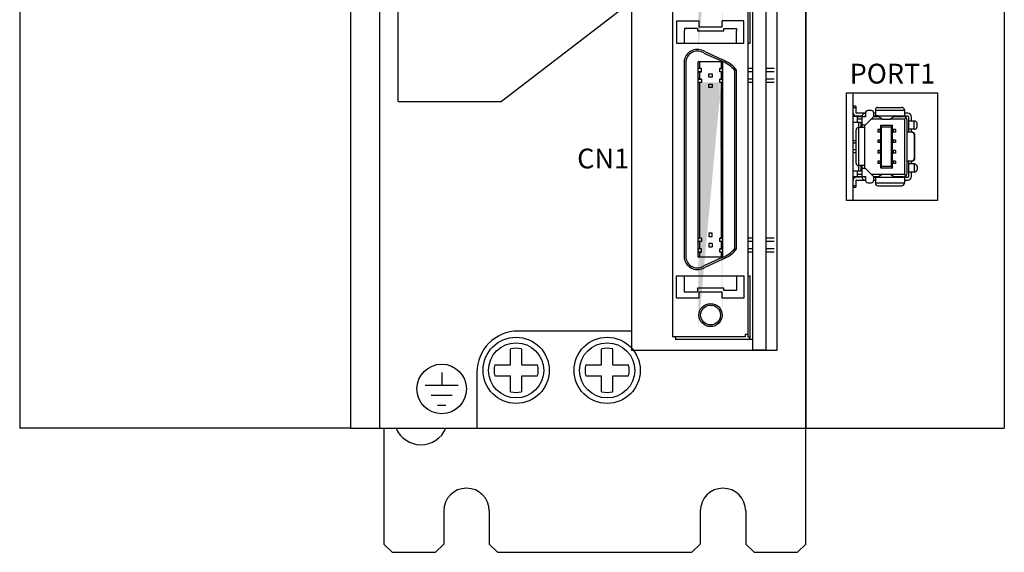
# Model space of a CAD drawing. Extents: x -103 to 447, y -202 to 192.
# Drawn here: x -103 to 16, y -141 to -77 of the extents above; entities that cross this region are included whole.
import ezdxf

# ---------------------------------------------------------------- set-up
doc = ezdxf.new("R2010")
doc.units = 0
doc.linetypes.add('CENTER', pattern=[50.8, 31.75, -6.35, 6.35, -6.35])
doc.layers.get('0').update_dxf_attribs({"linetype": 'CONTINUOUS'})
doc.styles.add('MSｺ_ｼｯｸ', font='MS Gothic.ttf')

msp = doc.modelspace()

# ---------------------------------------------------------------- hatches: boundary and pattern name
h = msp.add_hatch(color=256)
h.paths.add_polyline_path([(-20.87, -49.09), (-20.87, -49.96), (-20.67, -49.96), (-20.67, -49.09)], flags=17)
h.paths.add_polyline_path([(-20.87, -47.88), (-20.87, -48.69), (-20.67, -48.69), (-20.67, -47.88)], flags=16)
h.paths.add_polyline_path([(-18.07, -47.88), (-18.07, -48.69), (-17.87, -48.69), (-17.87, -47.88)], flags=17)
h.paths.add_polyline_path([(-18.07, -49.09), (-18.07, -49.96), (-17.87, -49.96), (-17.87, -49.09)], flags=17)
edge = h.paths.add_edge_path()
edge.add_line((-20.87, -80.38), (-20.87, -47.88))
edge.add_line((-20.67, -78.1), (-20.67, -50.36))
edge.add_line((-20.47, -50.36), (-20.87, -50.36))
edge.add_line((-17.87, -50.36), (-18.27, -50.36))
edge.add_line((-18.07, -78.1), (-18.07, -50.36))
edge.add_line((-17.87, -80.38), (-17.87, -47.88))
h = msp.add_hatch(color=256)
h.paths.add_polyline_path([(-20.87, -83.01), (-20.87, -83.88), (-20.67, -83.88), (-20.67, -83.01)], flags=17)
h.paths.add_polyline_path([(-20.87, -81.8), (-20.87, -82.61), (-20.67, -82.61), (-20.67, -81.8)], flags=16)
h.paths.add_polyline_path([(-18.07, -81.8), (-18.07, -82.61), (-17.87, -82.61), (-17.87, -81.8)], flags=17)
h.paths.add_polyline_path([(-18.07, -83.01), (-18.07, -83.88), (-17.87, -83.88), (-17.87, -83.01)], flags=17)
edge = h.paths.add_edge_path()
edge.add_line((-20.87, -114.3), (-20.87, -81.8))
edge.add_line((-20.67, -112.02), (-20.67, -84.28))
edge.add_line((-20.47, -84.28), (-20.87, -84.28))
edge.add_line((-17.87, -84.28), (-18.27, -84.28))
edge.add_line((-18.07, -112.02), (-18.07, -84.28))
edge.add_line((-17.87, -114.3), (-17.87, -81.8))
at = {"linetype": 'CENTER'}
h = msp.add_hatch(color=256, dxfattribs=at)
h.dxf.hatch_style = 2
h.paths.add_polyline_path([(-20.67, -84.28), (-20.87, -84.28), (-20.87, -91.61), (-20.87, -103.13), (-20.67, -103.13), (-20.67, -91.34)])
h.paths.add_polyline_path([(-17.87, -84.28), (-18.07, -84.28), (-18.07, -92.46), (-18.07, -103.13), (-17.87, -103.13), (-17.87, -92.49)])
h = msp.add_hatch(color=256, dxfattribs=at)
h.dxf.hatch_style = 2
h.paths.add_polyline_path([(-17.87, -103.53), (-18.07, -103.53), (-18.07, -104.4), (-17.87, -104.4)])
h.paths.add_polyline_path([(-20.67, -103.53), (-20.87, -103.53), (-20.87, -104.4), (-20.67, -104.4)])
h.paths.add_polyline_path([(-20.67, -104.8), (-20.87, -104.8), (-20.87, -105.41), (-20.67, -105.41)])
h.paths.add_polyline_path([(-17.87, -104.8), (-18.07, -104.8), (-18.07, -105.41), (-17.87, -105.41)])

# ---------------------------------------------------------------- linework, layer by layer
for p, q in [((-7.87, -140.1), (-7.87, 47.9)), ((-102.87, 33.9), (-102.87, -126.1)), ((-62.87, 33.9), (-62.87, -126.1)), ((-62.87, 33.9), (-62.87, -126.1)), ((-59.37, 33.4), (-59.37, -126.1)), ((-7.87, 33.9), (-7.87, -126.1)), ((-7.87, 33.9), (-7.87, -126.1)), ((16.13, 33.9), (16.13, -126.1)), ((-14.27, -116.69), (-14.27, 28.9)), ((-12.67, -116.69), (-12.67, 28.9)), ((-11.37, 29.31), (-11.37, -116.69)), ((-57.12, -86.6), (-57.12, 20.4)), ((-57.12, -86.6), (-57.12, 20.4)), ((-28.87, -114.44), (-28.87, -38.69)), ((-28.87, -116.69), (-28.87, -38.69)), ((-23.97, -72.15), (-23.97, -92.05)), ((-14.87, -72.15), (-14.87, -92.09)), ((-14.57, -79.55), (-14.57, -72.15)), ((-28.87, -74.5), (-44.62, -86.6)), ((-23.47, -76.85), (-20.77, -76.85)), ((-23.47, -76.85), (-23.47, -79.55)), ((-20.77, -76.85), (-20.77, -77.55)), ((-17.97, -77.55), (-17.97, -76.85)), ((-15.37, -76.85), (-17.97, -76.85)), ((-15.37, -79.55), (-15.37, -76.85)), ((-20.97, -77.75), (-22.52, -77.75)), ((-22.52, -77.75), (-22.52, -78.05)), ((-22.52, -79.55), (-22.52, -78.05)), ((-20.97, -77.75), (-20.97, -78.05)), ((-20.97, -78.05), (-17.77, -78.05)), ((-20.77, -77.55), (-17.97, -77.55)), ((-17.77, -78.05), (-17.77, -77.75)), ((-17.77, -77.75), (-16.22, -77.75)), ((-16.22, -77.75), (-16.22, -78.05)), ((-16.22, -79.55), (-16.22, -78.05)), ((-23.47, -79.55), (-15.37, -79.55)), ((-14.87, -79.55), (-14.57, -79.55)), ((-20.17, -80.73), (-17.95, -81.73)), ((-20.07, -80.55), (-17.87, -81.55)), ((-22.52, -91.61), (-22.52, -81.55)), ((-22.52, -91.61), (-22.52, -81.55)), ((-22.32, -91.59), (-22.32, -81.58)), ((-17.87, -81.8), (-20.87, -81.8)), ((-20.87, -91.61), (-20.87, -81.8)), ((-20.67, -82.61), (-20.67, -81.8)), ((-18.07, -82.61), (-18.07, -81.8)), ((-17.87, -92.49), (-17.87, -81.8)), ((-20.47, -82.61), (-20.87, -82.61)), ((-20.47, -82.61), (-20.87, -82.61)), ((-20.47, -83.01), (-20.87, -83.01)), ((-20.87, -83.01), (-20.47, -83.01)), ((-20.67, -83.88), (-20.67, -83.01)), ((-20.47, -83.01), (-20.47, -82.61)), ((-19.57, -83.63), (-19.57, -83.23)), ((-19.57, -83.23), (-19.17, -83.23)), ((-19.17, -83.23), (-19.17, -83.63)), ((-17.87, -82.61), (-18.27, -82.61)), ((-18.27, -82.61), (-17.87, -82.61)), ((-18.27, -83.01), (-18.27, -82.61)), ((-17.87, -83.01), (-18.27, -83.01)), ((-17.87, -83.01), (-18.27, -83.01)), ((-18.07, -83.88), (-18.07, -83.01)), ((-16.42, -92.51), (-16.42, -82.88)), ((-16.22, -92.48), (-16.22, -82.81)), ((-16.22, -92.48), (-16.22, -82.81)), ((-14.27, -82.61), (-14.87, -82.61)), ((-14.27, -83.01), (-14.87, -83.01)), ((-11.67, -82.61), (-12.67, -82.61)), ((-11.67, -83.01), (-12.67, -83.01)), ((-20.47, -83.88), (-20.87, -83.88)), ((-20.87, -83.88), (-20.47, -83.88)), ((-20.47, -84.28), (-20.87, -84.28)), ((-20.67, -91.64), (-20.67, -84.28)), ((-20.47, -83.88), (-20.47, -84.28)), ((-19.17, -83.63), (-19.57, -83.63)), ((-17.87, -83.88), (-18.27, -83.88)), ((-18.27, -83.88), (-17.87, -83.88)), ((-18.27, -84.28), (-18.27, -83.88)), ((-17.87, -84.28), (-18.27, -84.28)), ((-17.87, -84.28), (-18.27, -84.28)), ((-18.07, -92.46), (-18.07, -84.28)), ((-14.27, -83.88), (-14.87, -83.88)), ((-14.27, -84.28), (-14.87, -84.28)), ((-11.67, -83.88), (-12.67, -83.88)), ((-11.67, -84.28), (-12.67, -84.28)), ((-19.57, -84.9), (-19.57, -84.5)), ((-19.57, -84.5), (-19.17, -84.5)), ((-19.17, -84.9), (-19.57, -84.9)), ((-19.17, -84.5), (-19.17, -84.9)), ((-2.15, -98.54), (-2.15, -85.54)), ((-57.12, -86.6), (-44.62, -86.6)), ((-14.87, -88.98), (-14.87, -115.06)), ((-22.52, -105.65), (-22.52, -91.61)), ((-22.32, -105.63), (-22.32, -91.59)), ((-20.87, -105.41), (-20.87, -91.61)), ((-20.67, -103.13), (-20.67, -91.34)), ((-23.97, -92.05), (-23.97, -115.06)), ((-18.07, -103.13), (-18.07, -92.46)), ((-17.87, -105.41), (-17.87, -92.49)), ((-16.42, -104.33), (-16.42, -92.51)), ((-16.22, -104.4), (-16.22, -92.48)), ((-22.52, -105.65), (-22.52, -94.72)), ((-16.22, -104.4), (-16.22, -95.59)), ((-20.47, -103.13), (-20.87, -103.13)), ((-20.47, -103.53), (-20.87, -103.53)), ((-20.67, -104.4), (-20.67, -103.53)), ((-20.47, -103.13), (-20.47, -103.53)), ((-19.57, -102.5), (-19.57, -102.9)), ((-19.17, -102.5), (-19.57, -102.5)), ((-19.57, -102.9), (-19.17, -102.9)), ((-19.17, -102.9), (-19.17, -102.5)), ((-17.87, -103.13), (-18.27, -103.13)), ((-18.27, -103.13), (-17.87, -103.13)), ((-18.27, -103.53), (-18.27, -103.13)), ((-17.87, -103.53), (-18.27, -103.53)), ((-17.87, -103.53), (-18.27, -103.53)), ((-18.07, -104.4), (-18.07, -103.53)), ((-14.27, -103.13), (-14.87, -103.13)), ((-14.27, -103.53), (-14.87, -103.53)), ((-11.67, -103.13), (-12.67, -103.13)), ((-11.67, -103.53), (-12.67, -103.53)), ((-20.47, -104.4), (-20.87, -104.4)), ((-20.47, -104.4), (-20.87, -104.4)), ((-20.47, -104.8), (-20.47, -104.4)), ((-19.57, -103.77), (-19.57, -104.17)), ((-19.17, -103.77), (-19.57, -103.77)), ((-19.57, -104.17), (-19.17, -104.17)), ((-19.17, -103.77), (-19.17, -104.17)), ((-17.87, -104.4), (-18.27, -104.4)), ((-18.27, -104.4), (-17.87, -104.4)), ((-18.27, -104.8), (-18.27, -104.4)), ((-14.27, -104.4), (-14.87, -104.4)), ((-11.67, -104.4), (-12.67, -104.4)), ((-20.47, -104.8), (-20.87, -104.8)), ((-20.87, -104.8), (-20.47, -104.8)), ((-17.87, -105.41), (-20.87, -105.41)), ((-20.67, -105.41), (-20.67, -104.8)), ((-17.95, -105.47), (-20.17, -106.48)), ((-17.87, -105.65), (-20.07, -106.65)), ((-17.87, -104.8), (-18.27, -104.8)), ((-17.87, -104.8), (-18.27, -104.8)), ((-18.07, -105.41), (-18.07, -104.8)), ((-14.27, -104.8), (-14.87, -104.8)), ((-11.67, -104.8), (-12.67, -104.8)), ((-23.47, -110.36), (-23.47, -107.66)), ((-23.47, -107.66), (-15.37, -107.66)), ((-22.52, -109.66), (-22.52, -107.66)), ((-16.22, -107.66), (-16.22, -109.46)), ((-15.37, -107.66), (-15.37, -110.36)), ((-14.87, -107.66), (-14.57, -107.66)), ((-14.57, -115.06), (-14.57, -107.66)), ((-20.97, -109.16), (-20.97, -109.66)), ((-17.77, -109.16), (-20.97, -109.16)), ((-17.77, -109.46), (-17.77, -109.16)), ((-16.22, -109.46), (-17.77, -109.46)), ((-20.77, -110.36), (-23.47, -110.36)), ((-20.97, -109.66), (-22.52, -109.66)), ((-20.77, -109.66), (-20.77, -110.36)), ((-17.97, -109.66), (-20.77, -109.66)), ((-17.97, -110.36), (-17.97, -109.66)), ((-15.37, -110.36), (-17.97, -110.36)), ((-28.87, -114.35), (-42.62, -114.35)), ((-15.17, -115.06), (-23.97, -115.06)), ((-14.27, -115.35), (-23.67, -115.35)), ((-14.87, -115.36), (-23.37, -115.36)), ((-15.17, -114.76), (-15.17, -115.06)), ((-14.87, -114.76), (-15.17, -114.76)), ((-14.87, -115.06), (-14.57, -115.06)), ((-43.54, -118.44), (-43.54, -116.52)), ((-42.2, -118.44), (-42.2, -116.52)), ((-32.54, -118.44), (-32.54, -116.52)), ((-31.2, -118.44), (-31.2, -116.52)), ((-14.27, -116.6), (-12.67, -116.6)), ((-11.37, -116.69), (-28.87, -116.69)), ((-45.45, -118.44), (-43.54, -118.44)), ((-42.2, -118.44), (-40.29, -118.44)), ((-34.45, -118.44), (-32.54, -118.44)), ((-31.2, -118.44), (-29.29, -118.44)), ((-51.87, -119.35), (-51.87, -120.95)), ((-47.62, -119.35), (-47.62, -126.1)), ((-45.45, -119.77), (-43.54, -119.77)), ((-43.54, -121.68), (-43.54, -119.77)), ((-42.2, -121.68), (-42.2, -119.77)), ((-42.2, -119.77), (-40.29, -119.77)), ((-34.45, -119.77), (-32.54, -119.77)), ((-32.54, -121.68), (-32.54, -119.77)), ((-31.2, -121.68), (-31.2, -119.77)), ((-31.2, -119.77), (-29.29, -119.77)), ((-49.87, -120.95), (-53.87, -120.95)), ((-50.62, -122.15), (-53.12, -122.15)), ((-51.37, -123.35), (-52.37, -123.35)), ((-62.87, -126.1), (-102.87, -126.1)), ((-62.87, -126.1), (-7.87, -126.1)), ((-59.37, -126.1), (-47.62, -126.1)), ((-58.87, -126.1), (-58.87, -140.1)), ((-7.87, -126.1), (16.13, -126.1)), ((-51.62, -136.1), (-51.62, -140.1)), ((-46.12, -136.1), (-46.12, -140.1)), ((-20.62, -136.1), (-20.62, -140.1)), ((-15.12, -136.1), (-15.12, -140.1)), ((-57.87, -141.1), (-58.87, -140.1)), ((-51.62, -140.1), (-52.62, -141.1)), ((-45.12, -141.1), (-46.12, -140.1)), ((-20.62, -140.1), (-21.62, -141.1)), ((-14.12, -141.1), (-15.12, -140.1)), ((-8.87, -141.1), (-7.87, -140.1)), ((-57.87, -141.1), (-52.62, -141.1)), ((-45.12, -141.1), (-21.62, -141.1)), ((-14.12, -141.1), (-8.87, -141.1))]:
    msp.add_line(p, q)
at = {"linetype": 'Continuous'}
for p, q in [((-1.8, -87.14), (-2.15, -87.14)), ((-1.8, -87.34), (-2.15, -87.34)), ((-1.8, -87.14), (-1.8, -87.94)), ((-0.65, -87.99), (-1.75, -87.99)), ((-0.65, -87.98), (-0.65, -88.44)), ((0.05, -87.68), (-0.35, -87.68)), ((0.35, -88.39), (0.35, -87.98)), ((0.55, -87.99), (0.35, -87.99)), ((0.55, -87.61), (0.55, -88.34)), ((0.55, -87.64), (4.05, -87.64)), ((0.85, -87.31), (3.75, -87.31)), ((4.05, -87.61), (4.05, -88.34)), ((4.45, -87.99), (4.05, -87.99)), ((-1.67, -88.39), (-2.15, -88.39)), ((-2.15, -89.09), (-1.2, -89.09)), ((-1.85, -88.32), (-1.85, -88.34)), ((-1.85, -88.34), (-1.08, -88.34)), ((-1.67, -88.39), (-1.67, -89.09)), ((-1.67, -88.39), (-1.09, -88.39)), ((-1.67, -88.69), (-1.1, -88.69)), ((-1.5, -89.09), (-1.5, -89.74)), ((-1.2, -89.09), (-1.2, -89.74)), ((-0.65, -88.44), (-1.1, -88.44)), ((-1.1, -88.44), (-1.1, -89.74)), ((-0.73, -88.39), (-0.65, -88.39)), ((-0.65, -89.39), (0.35, -88.39)), ((0.06, -88.69), (1.39, -88.69)), ((0.35, -88.34), (4.45, -88.34)), ((0.35, -88.39), (0.97, -88.39)), ((0.92, -88.35), (1.42, -88.71)), ((1.42, -88.71), (2.38, -88.71)), ((1.42, -88.71), (2.39, -88.71)), ((1.42, -88.71), (1.42, -88.71)), ((2.39, -88.71), (2.38, -88.71)), ((2.9, -88.34), (2.39, -88.71)), ((2.41, -88.69), (4.1, -88.69)), ((2.83, -88.39), (3.9, -88.39)), ((2.98, -88.34), (2.98, -88.39)), ((4.1, -88.69), (4.26, -88.53)), ((4.1, -95.4), (4.1, -88.69)), ((4.4, -90.29), (4.4, -88.89)), ((4.55, -88.44), (4.55, -90.29)), ((5.28, -88.95), (4.55, -88.95)), ((4.9, -88.95), (4.9, -88.44)), ((5.25, -89.94), (5.25, -88.95)), ((-1.78, -94.04), (-1.78, -90.04)), ((-0.75, -89.74), (-1.48, -89.74)), ((-1.44, -94.34), (-1.44, -89.74)), ((-1.1, -89.39), (-0.65, -89.39)), ((-0.75, -89.39), (-0.75, -94.69)), ((0.84, -89.99), (0.84, -90.29)), ((1.24, -89.99), (0.84, -89.99)), ((1.24, -90.29), (0.84, -90.29)), ((1.09, -89.99), (1.09, -90.29)), ((1.19, -89.44), (2.61, -89.44)), ((1.19, -89.99), (1.19, -89.44)), ((1.29, -89.64), (1.19, -89.44)), ((1.19, -91.26), (1.19, -90.29)), ((1.24, -89.99), (1.24, -90.29)), ((1.29, -89.64), (2.51, -89.64)), ((1.29, -94.45), (1.29, -89.64)), ((2.51, -89.64), (2.61, -89.44)), ((2.51, -94.45), (2.51, -89.64)), ((2.56, -89.99), (2.56, -90.29)), ((2.96, -89.99), (2.56, -89.99)), ((2.96, -90.29), (2.56, -90.29)), ((2.61, -89.99), (2.61, -89.44)), ((2.61, -91.26), (2.61, -90.29)), ((2.71, -89.99), (2.71, -90.29)), ((2.96, -89.99), (2.96, -90.29)), ((4.35, -90.29), (4.35, -93.79)), ((4.95, -90.29), (4.35, -90.29)), ((5.28, -89.94), (4.55, -89.94)), ((4.9, -90.29), (4.9, -89.94)), ((5.58, -89.64), (5.58, -89.25)), ((-1.78, -91.34), (-2.15, -91.34)), ((0.84, -91.26), (0.84, -91.56)), ((1.24, -91.26), (0.84, -91.26)), ((1.24, -91.56), (0.84, -91.56)), ((1.09, -91.26), (1.09, -91.56)), ((1.19, -92.53), (1.19, -91.56)), ((1.24, -91.26), (1.24, -91.56)), ((2.56, -91.26), (2.56, -91.56)), ((2.96, -91.26), (2.56, -91.26)), ((2.96, -91.56), (2.56, -91.56)), ((2.61, -92.53), (2.61, -91.56)), ((2.71, -91.26), (2.71, -91.56)), ((2.96, -91.26), (2.96, -91.56)), ((5.24, -90.59), (5.24, -93.49)), ((5.24, -90.59), (5.28, -90.59)), ((5.28, -90.59), (5.28, -93.49)), ((-1.78, -91.64), (-2.15, -91.64)), ((-1.78, -92.44), (-2.15, -92.44)), ((-2.15, -92.74), (-1.78, -92.74)), ((1.24, -92.53), (0.84, -92.53)), ((0.84, -92.53), (0.84, -92.83)), ((1.09, -92.53), (1.09, -92.83)), ((1.24, -92.53), (1.24, -92.83)), ((2.56, -92.53), (2.56, -92.83)), ((2.96, -92.53), (2.56, -92.53)), ((2.71, -92.53), (2.71, -92.83)), ((2.96, -92.53), (2.96, -92.83)), ((1.24, -92.83), (0.84, -92.83)), ((1.24, -93.8), (0.84, -93.8)), ((0.84, -93.8), (0.84, -94.1)), ((1.09, -93.8), (1.09, -94.1)), ((1.19, -93.8), (1.19, -92.83)), ((1.24, -93.8), (1.24, -94.1)), ((2.96, -92.83), (2.56, -92.83)), ((2.56, -93.8), (2.56, -94.1)), ((2.96, -93.8), (2.56, -93.8)), ((2.61, -93.8), (2.61, -92.83)), ((2.71, -93.8), (2.71, -94.1)), ((2.96, -93.8), (2.96, -94.1)), ((4.95, -93.79), (4.35, -93.79)), ((4.4, -95.2), (4.4, -93.79)), ((4.55, -93.79), (4.55, -95.65)), ((4.9, -94.14), (4.9, -93.79)), ((5.28, -93.49), (5.24, -93.49)), ((-1.2, -95), (-2.15, -95)), ((-1.67, -95), (-1.67, -95.7)), ((-1.5, -94.34), (-1.5, -95)), ((-0.75, -94.34), (-1.48, -94.34)), ((-1.2, -94.34), (-1.2, -95)), ((-1.1, -94.34), (-1.1, -95.65)), ((-0.65, -94.69), (-1.1, -94.69)), ((0.35, -95.69), (-0.65, -94.69)), ((1.24, -94.1), (0.84, -94.1)), ((1.19, -94.65), (1.19, -94.1)), ((1.19, -94.65), (1.29, -94.45)), ((2.61, -94.65), (1.19, -94.65)), ((2.51, -94.45), (1.29, -94.45)), ((2.51, -94.45), (2.61, -94.65)), ((2.96, -94.1), (2.56, -94.1)), ((2.61, -94.65), (2.61, -94.1)), ((5.28, -94.14), (4.55, -94.14)), ((5.28, -95.13), (4.55, -95.13)), ((4.9, -95.65), (4.9, -95.13)), ((5.25, -94.14), (5.25, -95.13)), ((5.58, -94.44), (5.58, -94.83)), ((-1.67, -95.7), (-2.15, -95.7)), ((-1.08, -95.75), (-1.85, -95.75)), ((-1.85, -95.76), (-1.85, -95.75)), ((-1.8, -96.15), (-1.8, -96.95)), ((-1.75, -96.1), (-0.65, -96.1)), ((-1.1, -95.4), (-1.67, -95.4)), ((-1.09, -95.7), (-1.67, -95.7)), ((-1.1, -95.65), (-0.65, -95.65)), ((-0.65, -95.7), (-0.73, -95.7)), ((-0.65, -95.65), (-0.65, -96.11)), ((1.39, -95.4), (0.06, -95.4)), ((0.35, -96.11), (0.35, -95.69)), ((0.97, -95.7), (0.35, -95.7)), ((0.35, -95.75), (4.45, -95.75)), ((0.35, -96.1), (0.55, -96.1)), ((0.55, -95.75), (0.55, -96.48)), ((1.42, -95.38), (0.9, -95.75)), ((1.42, -95.38), (2.39, -95.38)), ((1.42, -95.38), (2.38, -95.38)), ((1.42, -95.38), (1.42, -95.38)), ((2.38, -95.38), (2.39, -95.38)), ((2.39, -95.38), (2.88, -95.73)), ((4.1, -95.4), (2.41, -95.4)), ((3.9, -95.7), (2.83, -95.7)), ((2.98, -95.7), (2.98, -95.74)), ((4.05, -95.75), (4.05, -96.48)), ((4.05, -96.1), (4.45, -96.1)), ((4.1, -95.4), (4.26, -95.55)), ((-2.15, -96.75), (-1.8, -96.75)), ((-2.15, -96.95), (-1.8, -96.95)), ((-0.35, -96.41), (0.05, -96.41)), ((0.55, -96.44), (4.05, -96.44)), ((0.85, -96.78), (3.75, -96.78))]:
    msp.add_line(p, q, dxfattribs=at)
msp.add_lwpolyline([(8.05, -85.54), (8.05, -98.54), (-2.95, -98.54), (-2.95, -85.54)], close=True)
for centre, radius in [((-19.37, -112.41), 1.4), ((-19.37, -112.41), 1.2), ((-42.87, -119.1), 4), ((-31.87, -119.1), 4), ((-42.87, -119.1), 3.33), ((-31.87, -119.1), 3.33), ((-51.87, -121.35), 3)]:
    msp.add_circle(centre, radius)
for centre, radius, start, end in [((-20.95, -81.91), 1.62, 57.2518, 167.1749), ((-20.95, -81.91), 1.42, 56.6825, 166.2946), ((-19.37, -85.24), 3.78, 38.6613, 67.847), ((-19.37, -85.24), 3.98, 37.6393, 67.847), ((-19.37, -101.97), 3.78, 292.153, 321.3387), ((-19.37, -101.97), 3.98, 292.153, 322.3607), ((-20.95, -105.29), 1.62, 192.8251, 302.7482), ((-20.95, -105.29), 1.42, 193.7054, 303.3175), ((-42.62, -119.35), 5, 90, 180), ((-23.37, -115.06), 0.3, 180, 270), ((-14.87, -115.06), 0.3, 270, 0), ((-42.87, -119.1), 2.67, 75.5225, 104.4775), ((-31.87, -119.1), 2.67, 75.5225, 104.4775), ((-42.87, -119.1), 2.67, 165.5225, 194.4775), ((-42.87, -119.1), 2.67, 345.5225, 14.4775), ((-31.87, -119.1), 2.67, 165.5225, 194.4775), ((-31.87, -119.1), 2.67, 345.5225, 14.4775), ((-42.87, -119.1), 2.67, 255.5225, 284.4775), ((-31.87, -119.1), 2.67, 255.5225, 284.4775), ((-54.37, -124.85), 3.25, 202.6199, 337.3801), ((-48.87, -136.1), 2.75, 0, 180), ((-17.87, -136.1), 2.75, 0, 180)]:
    msp.add_arc(centre, radius, start, end)
for centre, radius, start, end in [((-1.75, -87.94), 0.4, 180, 270), ((-1.75, -87.94), 0.05, 180, 270), ((-0.65, -88.44), 0.45, 90, 180), ((-0.35, -87.98), 0.3, 90, 180), ((0.05, -87.98), 0.3, 0, 90), ((0.85, -87.61), 0.3, 90, 180), ((3.75, -87.61), 0.3, 0, 90), ((4.45, -88.44), 0.45, 0, 90), ((-0.65, -88.44), 0.1, 90, 180), ((3.9, -88.89), 0.5, 0, 90), ((4.45, -88.44), 0.1, 0, 90), ((5.28, -89.25), 0.3, 0, 90), ((-1.48, -90.04), 0.3, 90, 180), ((5.28, -89.64), 0.3, 270, 0), ((4.95, -93.51), 0.278, 270.0341, 279.081), ((-1.48, -94.04), 0.3, 180, 270), ((3.9, -95.2), 0.5, 270, 0), ((5.28, -94.44), 0.3, 0, 90), ((5.28, -94.83), 0.3, 270, 0), ((-1.75, -96.15), 0.4, 90, 180), ((-1.75, -96.15), 0.05, 90, 180), ((-0.65, -95.65), 0.45, 180, 270), ((-0.65, -95.65), 0.1, 180, 270), ((-0.35, -96.11), 0.3, 180, 270), ((0.05, -96.11), 0.3, 270, 0), ((4.45, -95.65), 0.45, 270, 0), ((4.45, -95.65), 0.1, 270, 0), ((0.85, -96.48), 0.3, 180, 270), ((3.75, -96.48), 0.3, 270, 0)]:
    msp.add_arc(centre, radius, start, end, dxfattribs=at)
for centre, start_param, end_param in [((0.68, -88.35), 0.096012, 1.570788), ((3.13, -95.73), -3.045581, -1.570805)]:
    msp.add_ellipse(centre, major_axis=(0.25, 0), ratio=0.069084, start_param=start_param, end_param=end_param, dxfattribs=at)
for points, knots in [([(5.24, -90.59), (5.24, -90.57), (5.23, -90.51), (5.2, -90.44), (5.16, -90.38), (5.1, -90.33), (5.02, -90.3), (4.97, -90.29), (4.95, -90.29)], [0, 0, 0, 0, 0.078201, 0.1574465, 0.2349628, 0.3118987, 0.3889707, 0.4634569, 0.4634569, 0.4634569, 0.4634569]), ([(4.99, -90.29), (5.01, -90.29), (5.04, -90.3), (5.09, -90.31), (5.14, -90.33), (5.19, -90.37), (5.22, -90.41), (5.26, -90.46), (5.28, -90.52), (5.28, -90.57), (5.28, -90.59)], [0, 0, 0, 0, 0.048214, 0.100932, 0.1558749, 0.2117433, 0.2673967, 0.3259347, 0.3898723, 0.4611776, 0.4611776, 0.4611776, 0.4611776]), ([(4.99, -93.79), (5, -93.79), (5.04, -93.78), (5.1, -93.76), (5.16, -93.71), (5.2, -93.64), (5.23, -93.57), (5.24, -93.52), (5.24, -93.49)], [0, 0, 0, 0, 0.0308377, 0.1079097, 0.1848456, 0.2623619, 0.3416074, 0.4198084, 0.4198084, 0.4198084, 0.4198084]), ([(5.28, -93.49), (5.28, -93.52), (5.28, -93.56), (5.26, -93.62), (5.22, -93.67), (5.19, -93.72), (5.14, -93.75), (5.09, -93.77), (5.04, -93.79), (5.01, -93.79), (4.99, -93.79)], [0, 0, 0, 0, 0.0712964, 0.1352258, 0.1937588, 0.2494117, 0.3052849, 0.3602359, 0.4129615, 0.4611777, 0.4611777, 0.4611777, 0.4611777])]:
    msp.add_open_spline(points, degree=3, knots=knots, dxfattribs=at)

# ---------------------------------------------------------------- texts
at = {"style": 'MSｺ_ｼｯｸ'}
for s, insert, char_height, width, attachment_point in [('{\\fＭＳ ゴシック|b0|i0|c128|p49;PORT1}', (2.61, -83.22), 2.3927, 8.6449, 5), ('CN1', (-29.22, -92.28), 2.4, 7.048, 3)]:
    msp.add_mtext(s, dxfattribs=dict(at, insert=insert, char_height=char_height, width=width, attachment_point=attachment_point))

doc.saveas('drawing.dxf')
